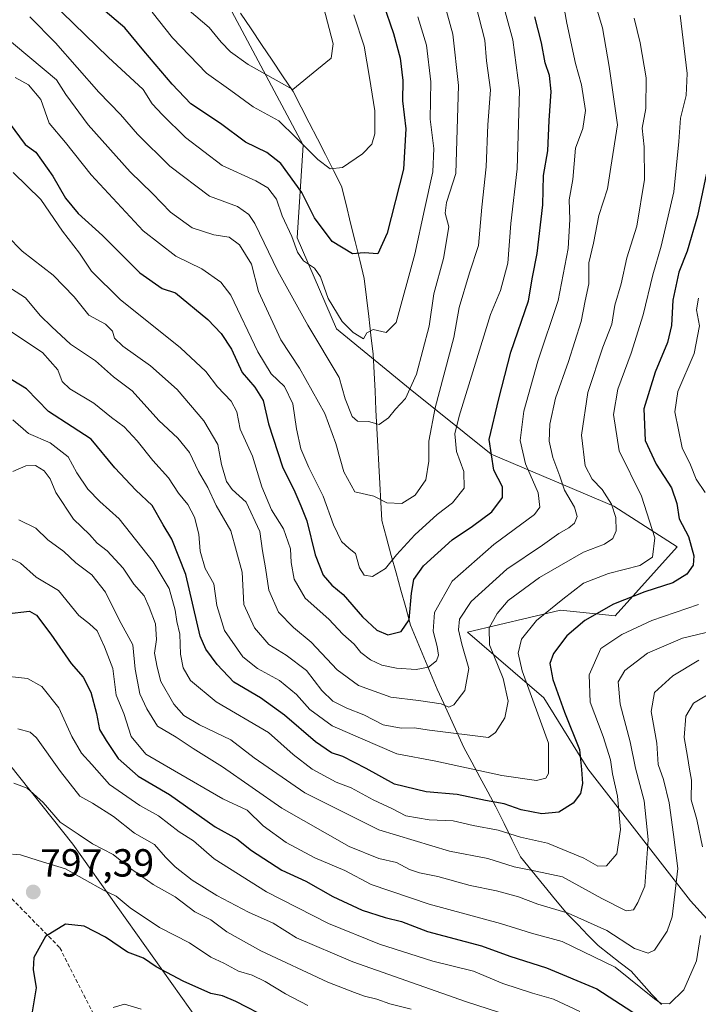
# Model space of a CAD drawing. Units: metres. Extents: x 665430 to 668865, y 4730413 to 4732809.
# Drawn here: x 665651 to 665825, y 4732090 to 4732342 of the extents above; entities that cross this region are included whole.
import ezdxf
from ezdxf.enums import TextEntityAlignment as Align

# ---------------------------------------------------------------- set-up
doc = ezdxf.new("R2010")
doc.units = ezdxf.units.M
doc.header["$MEASUREMENT"] = 0
doc.linetypes.add('TRAZOSX2', pattern=[1.5, 1, -0.5])
for name, color, linetype, lineweight in [('Arbolado forestal CxS', 92, 'Continuous', 0), ('Carátula', 7, 'Continuous', 5), ('Corriente natural lineal', 142, 'Continuous', 13), ('Curva de nivel maestra', 36, 'Continuous', 30), ('Curva de nivel normal', 36, 'Continuous', 0), ('Punto de cota en terreno', 7, 'Continuous', 0), ('Rótulo de punto de cota en terreno', 19, 'Continuous', 0), ('Senda', 19, 'TRAZOSX2', 0)]:
    doc.layers.add(name, color=color, linetype=linetype, lineweight=lineweight)
doc.styles.add('Arial', font='txt', dxfattribs={"height": 0.2})

# ---------------------------------------------------------------- blocks, each defined once
blk = doc.blocks.new('*U156')
at = {"layer": 'Curva de nivel normal', "color": 36, "linetype": 'Continuous', "lineweight": 0}
blk.add_polyline3d([(665649.5, 4732303.02, 730), (665656.57, 4732296.12, 730), (665662.08, 4732288.07, 730), (665666.44, 4732282.44, 730), (665669.54, 4732277.85, 730), (665676.8, 4732270.59, 730), (665692.24, 4732258.25, 730), (665698.79, 4732252.17, 730), (665701.76, 4732248.25, 730), (665705.24, 4732244.6, 730), (665706.72, 4732241.83, 730), (665707.5, 4732237.46, 730), (665710.66, 4732230.48, 730), (665713.07, 4732222.7, 730), (665715.58, 4732216.8, 730), (665718.63, 4732211.9, 730), (665720.4, 4732206.82, 730), (665720.55, 4732203.3, 730), (665721.3, 4732199.08, 730), (665724.18, 4732194.22, 730), (665730.25, 4732188.82, 730), (665733.78, 4732185.03, 730), (665736.67, 4732182.44, 730), (665738.41, 4732180.3, 730), (665740.86, 4732178.4, 730), (665743.79, 4732177.06, 730), (665747.5, 4732176.31, 730), (665752.52, 4732175.94, 730), (665755.74, 4732176.54, 730), (665757.78, 4732178.16, 730), (665758.23, 4732179.61, 730), (665757.95, 4732181.85, 730), (665756.89, 4732185.78, 730), (665757.21, 4732190.54, 730), (665761.78, 4732198.54, 730), (665772.42, 4732207.96, 730), (665782.82, 4732215.62, 730), (665784.16, 4732217.46, 730), (665783.77, 4732221.1, 730), (665780.47, 4732228.52, 730), (665779.15, 4732234.52, 730), (665780.08, 4732241.99, 730), (665783.66, 4732254.78, 730), (665788.82, 4732270.36, 730), (665791.41, 4732283.64, 730), (665791.82, 4732291.01, 730), (665791.67, 4732296.1, 730), (665792.58, 4732301.28, 730), (665793.27, 4732309.28, 730), (665795.15, 4732314.28, 730), (665795.89, 4732318.92, 730), (665794.85, 4732325.5, 730), (665793.3, 4732330.92, 730), (665791.07, 4732341.22, 730), (665787.71, 4732360.36, 730)], dxfattribs=at)
blk = doc.blocks.new('*U158')
at = {"layer": 'Curva de nivel normal', "color": 36, "linetype": 'Continuous', "lineweight": 0}
blk.add_polyline3d([(665647.62, 4732263.24, 745), (665657, 4732257.05, 745), (665660.89, 4732252.55, 745), (665662.01, 4732249.6, 745), (665664, 4732247.72, 745), (665670.09, 4732244.03, 745), (665674.6, 4732240.36, 745), (665677.86, 4732238, 745), (665681.19, 4732234.47, 745), (665685.17, 4732229.37, 745), (665689.24, 4732224.94, 745), (665691.72, 4732221.06, 745), (665694.17, 4732218.18, 745), (665695.87, 4732214.88, 745), (665696.98, 4732210.56, 745), (665697.27, 4732206.2, 745), (665698.58, 4732201.78, 745), (665700.79, 4732197.83, 745), (665701.55, 4732192.29, 745), (665703.51, 4732185.92, 745), (665708.22, 4732179.18, 745), (665711.94, 4732176.17, 745), (665717.6, 4732173.16, 745), (665721.96, 4732169.52, 745), (665725.35, 4732165.72, 745), (665731.1, 4732161.59, 745), (665738.32, 4732158.37, 745), (665747.64, 4732154.38, 745), (665757.56, 4732152.5, 745), (665774.42, 4732148.83, 745), (665783.34, 4732147.58, 745), (665785.75, 4732148.19, 745), (665786.43, 4732149.34, 745), (665786.4, 4732157.13, 745), (665779.62, 4732175.62, 745), (665778.64, 4732180.14, 745), (665779.52, 4732183.7, 745), (665783.32, 4732188.48, 745), (665790.08, 4732193.97, 745), (665795.33, 4732198.04, 745), (665801.72, 4732200.52, 745), (665809.74, 4732202.53, 745), (665813.01, 4732204.67, 745), (665813.57, 4732209.62, 745), (665810.18, 4732220.29, 745), (665804.49, 4732231.91, 745), (665802.98, 4732241.18, 745), (665804.11, 4732247.68, 745), (665807.56, 4732256.85, 745), (665810.6, 4732266.64, 745), (665813.05, 4732276.88, 745), (665815.18, 4732284.18, 745), (665818.41, 4732298.12, 745), (665819.75, 4732310.96, 745), (665820.15, 4732316.93, 745), (665821.61, 4732322.73, 745), (665821.83, 4732328.4, 745), (665820.09, 4732343.32, 745)], dxfattribs=at)
blk = doc.blocks.new('*U159')
at = {"layer": 'Curva de nivel normal', "color": 36, "linetype": 'Continuous', "lineweight": 0}
blk.add_polyline3d([(665644.02, 4732290.81, 735), (665651.76, 4732282.92, 735), (665659.67, 4732276.8, 735), (665665.04, 4732271.26, 735), (665668.81, 4732266.59, 735), (665673.07, 4732264.24, 735), (665674.87, 4732262.48, 735), (665675.41, 4732260.67, 735), (665677.54, 4732258.62, 735), (665684.59, 4732253.58, 735), (665691.39, 4732247.57, 735), (665698.26, 4732239.54, 735), (665701.78, 4732233.53, 735), (665702.73, 4732228.35, 735), (665704.05, 4732224.04, 735), (665705.51, 4732222.02, 735), (665709.08, 4732218.71, 735), (665712.53, 4732211.23, 735), (665713.21, 4732206.29, 735), (665714.05, 4732201.96, 735), (665714.87, 4732196.28, 735), (665717.33, 4732190.62, 735), (665721.17, 4732186.72, 735), (665725.68, 4732182.98, 735), (665732.32, 4732175.85, 735), (665737.79, 4732171.83, 735), (665746.06, 4732168.9, 735), (665753.13, 4732168.05, 735), (665758.92, 4732167.14, 735), (665760.86, 4732166.32, 735), (665762.16, 4732166.93, 735), (665765.02, 4732170.57, 735), (665766.04, 4732176.21, 735), (665764.19, 4732182.4, 735), (665763.33, 4732186.14, 735), (665763.66, 4732188.86, 735), (665766.58, 4732193.31, 735), (665775.72, 4732201.61, 735), (665784.89, 4732207.74, 735), (665789.04, 4732210.77, 735), (665791.61, 4732212.22, 735), (665793, 4732213.36, 735), (665793.72, 4732215.11, 735), (665793.01, 4732217.44, 735), (665790.48, 4732221.81, 735), (665789.28, 4732225.38, 735), (665787.46, 4732230.14, 735), (665786.55, 4732234.31, 735), (665786.73, 4732238.73, 735), (665788.15, 4732245.38, 735), (665791.54, 4732254.72, 735), (665794.74, 4732264.95, 735), (665795.73, 4732270.28, 735), (665796.72, 4732274.61, 735), (665796.74, 4732279.95, 735), (665797.94, 4732284.95, 735), (665799.24, 4732292.1, 735), (665801.44, 4732298.89, 735), (665802.37, 4732304.43, 735), (665804.02, 4732315.25, 735), (665801.91, 4732330.14, 735), (665800.21, 4732340.06, 735), (665798.83, 4732344.57, 735)], dxfattribs=at)
blk = doc.blocks.new('*U162')
at = {"layer": 'Curva de nivel normal', "color": 36, "linetype": 'Continuous', "lineweight": 0}
blk.add_polyline3d([(665646.41, 4732338.63, 715), (665660.54, 4732326.76, 715), (665662.98, 4732323.02, 715), (665668.62, 4732315.26, 715), (665679.39, 4732303.2, 715), (665685.14, 4732297.67, 715), (665689.74, 4732292.92, 715), (665695.26, 4732288.92, 715), (665700.76, 4732287.14, 715), (665704.73, 4732286.51, 715), (665707.36, 4732284.58, 715), (665710.4, 4732279.64, 715), (665712.23, 4732272.62, 715), (665717.95, 4732260.29, 715), (665722.7, 4732253.04, 715), (665729.2, 4732241.43, 715), (665732, 4732233.78, 715), (665734.04, 4732226.5, 715), (665736.85, 4732221.42, 715), (665741.75, 4732220.31, 715), (665745.06, 4732218.57, 715), (665748.92, 4732218.4, 715), (665752.29, 4732220.57, 715), (665754.98, 4732224.44, 715), (665755.82, 4732229.24, 715), (665755.77, 4732234.34, 715), (665757.44, 4732242.86, 715), (665762.22, 4732260.86, 715), (665763.55, 4732268.5, 715), (665766.16, 4732277.44, 715), (665768.49, 4732284.4, 715), (665769.32, 4732294.18, 715), (665770.46, 4732304.53, 715), (665770.88, 4732315.29, 715), (665771.57, 4732324.2, 715), (665770.5, 4732331.61, 715), (665770.12, 4732336.94, 715), (665767.08, 4732348.92, 715)], dxfattribs=at)
blk = doc.blocks.new('*U165')
at = {"layer": 'Curva de nivel normal', "color": 36, "linetype": 'Continuous', "lineweight": 0}
blk.add_polyline3d([(665776.74, 4732087.28, 785), (665765.12, 4732091.06, 785), (665736.35, 4732101.22, 785), (665721.98, 4732107.35, 785), (665715.98, 4732111.07, 785), (665709.63, 4732113.86, 785), (665701.6, 4732118.17, 785), (665695.22, 4732122.12, 785), (665690.91, 4732125.48, 785), (665688.43, 4732127.99, 785), (665685.66, 4732131.22, 785), (665680.52, 4732134.09, 785), (665675.1, 4732138.33, 785), (665669.8, 4732141.73, 785), (665666.54, 4732143.6, 785), (665661.6, 4732149.87, 785), (665655.45, 4732158.45, 785), (665653.79, 4732159.9, 785), (665650.71, 4732160.75, 785)], dxfattribs=at)
blk = doc.blocks.new('*U169')
at = {"layer": 'Curva de nivel normal', "color": 36, "linetype": 'Continuous', "lineweight": 0}
blk.add_polyline3d([(665728.83, 4732345.41, 690), (665731.29, 4732335.95, 690), (665730.84, 4732332.28, 690), (665727.1, 4732329.32, 690), (665721.04, 4732324.26, 690), (665709.55, 4732330.69, 690), (665705.08, 4732333.96, 690), (665702.63, 4732336.42, 690), (665699.64, 4732340.15, 690), (665694.48, 4732344.52, 690)], dxfattribs=at)
blk = doc.blocks.new('*U170')
at = {"layer": 'Curva de nivel normal', "color": 36, "linetype": 'Continuous', "lineweight": 0}
blk.add_polyline3d([(665794.38, 4732088.48, 780), (665787.7, 4732091.63, 780), (665782.26, 4732093.17, 780), (665774.68, 4732095.67, 780), (665767.22, 4732098.78, 780), (665756.84, 4732101.4, 780), (665743.16, 4732105.73, 780), (665730.1, 4732111.01, 780), (665714.23, 4732119.13, 780), (665700.92, 4732127.51, 780), (665695.58, 4732132.15, 780), (665691.89, 4732134.46, 780), (665686.61, 4732138.51, 780), (665681.85, 4732141.15, 780), (665674.11, 4732146.56, 780), (665669.6, 4732151.7, 780), (665666.94, 4732154.56, 780), (665664.52, 4732158.78, 780), (665661.14, 4732166.18, 780), (665656.81, 4732171.57, 780), (665653.11, 4732173.64, 780), (665645.32, 4732174.54, 780)], dxfattribs=at)
blk = doc.blocks.new('*U171')
at = {"layer": 'Curva de nivel normal', "color": 36, "linetype": 'Continuous', "lineweight": 0}
for points in [[(665648.06, 4732204.74, 770), (665651.39, 4732203.17, 770), (665655.39, 4732199.61, 770), (665661.03, 4732196.2, 770), (665666.27, 4732189.73, 770), (665669.03, 4732187.63, 770), (665670.99, 4732185.83, 770), (665672.83, 4732181.74, 770), (665674.97, 4732176.2, 770), (665675.84, 4732169.4, 770), (665677.82, 4732164.72, 770), (665679.64, 4732158.82, 770), (665683.41, 4732154.27, 770), (665690.73, 4732150.06, 770), (665703.12, 4732142.85, 770), (665709.28, 4732139.94, 770), (665713.45, 4732135.95, 770), (665719.28, 4732131.71, 770), (665726.61, 4732127.79, 770), (665734.28, 4732124.54, 770), (665741.02, 4732121, 770), (665755.88, 4732115.98, 770), (665774.13, 4732111, 770), (665782.08, 4732108.51, 770), (665789.85, 4732106.41, 770), (665803.45, 4732099.79, 770), (665813.48, 4732091.77, 770), (665815.19, 4732090.56, 770), (665817.35, 4732090.48, 770), (665821.01, 4732094.03, 770), (665824.28, 4732101.46, 770), (665825.3, 4732107.92, 770)], [(665825.77, 4732130.62, 770), (665824.32, 4732137.62, 770), (665822.92, 4732142.62, 770), (665822.96, 4732147.62, 770), (665822.43, 4732150.48, 770), (665821.98, 4732153.73, 770), (665821.08, 4732158.54, 770), (665821.54, 4732164, 770), (665823.44, 4732167.38, 770), (665828.72, 4732170.5, 770)]]:
    blk.add_polyline3d(points, dxfattribs=at)
blk = doc.blocks.new('*U172')
at = {"layer": 'Curva de nivel normal', "color": 36, "linetype": 'Continuous', "lineweight": 0}
blk.add_polyline3d([(665774.15, 4732348.62, 720), (665777.23, 4732336.99, 720), (665778.94, 4732324.07, 720), (665778.41, 4732303.98, 720), (665776.76, 4732290, 720), (665775.95, 4732279.86, 720), (665774.15, 4732272.84, 720), (665771.54, 4732266.77, 720), (665763.54, 4732240.72, 720), (665762.44, 4732236.23, 720), (665762.83, 4732231.72, 720), (665764.77, 4732226.55, 720), (665764.85, 4732222.29, 720), (665761.8, 4732218.62, 720), (665757.92, 4732215.62, 720), (665752.18, 4732210.39, 720), (665747.53, 4732205.26, 720), (665744.73, 4732201.8, 720), (665741.39, 4732199.72, 720), (665739.23, 4732200.1, 720), (665738.08, 4732201.94, 720), (665737.04, 4732205.6, 720), (665735.42, 4732206.92, 720), (665733.45, 4732208.69, 720), (665731.37, 4732212.96, 720), (665728.76, 4732220.29, 720), (665725.07, 4732227.62, 720), (665723.07, 4732232.41, 720), (665721.9, 4732237.47, 720), (665720.98, 4732243.88, 720), (665718.9, 4732248.34, 720), (665715.43, 4732251.54, 720), (665712.06, 4732257.17, 720), (665705.13, 4732271.69, 720), (665702.57, 4732274.98, 720), (665697.69, 4732278.42, 720), (665691.05, 4732281.64, 720), (665682.76, 4732288.15, 720), (665669.41, 4732302.45, 720), (665662.9, 4732310.72, 720), (665658.64, 4732315.68, 720), (665656.56, 4732321.7, 720), (665653.4, 4732325.52, 720), (665649.99, 4732327.39, 720)], dxfattribs=at)
blk = doc.blocks.new('*U175')
at = {"layer": 'Curva de nivel normal', "color": 36, "linetype": 'Continuous', "lineweight": 0}
blk.add_polyline3d([(665808.27, 4732342.5, 740), (665809.84, 4732336.24, 740), (665811.34, 4732327.24, 740), (665811.3, 4732319.4, 740), (665810.33, 4732314.37, 740), (665810.9, 4732309.61, 740), (665810.95, 4732301.24, 740), (665808.94, 4732289.3, 740), (665806.43, 4732281.26, 740), (665805.01, 4732274.58, 740), (665803.39, 4732269.09, 740), (665802.56, 4732264.25, 740), (665800.32, 4732258.4, 740), (665796.44, 4732246.78, 740), (665794.82, 4732235.92, 740), (665795.8, 4732228.04, 740), (665797.54, 4732224.6, 740), (665800.12, 4732221.96, 740), (665802.54, 4732218.26, 740), (665803.62, 4732214.86, 740), (665803.66, 4732211.43, 740), (665802.84, 4732209.44, 740), (665800.72, 4732207.98, 740), (665795.38, 4732205.96, 740), (665784.05, 4732199.51, 740), (665776.1, 4732193.61, 740), (665773.24, 4732190.29, 740), (665771.22, 4732186.57, 740), (665771.33, 4732182.27, 740), (665774.77, 4732173.68, 740), (665776.1, 4732167.88, 740), (665775.22, 4732163.61, 740), (665772.85, 4732159.85, 740), (665771.05, 4732158.57, 740), (665755.93, 4732160.4, 740), (665752.02, 4732161, 740), (665748.73, 4732160.94, 740), (665744.13, 4732161.84, 740), (665739.18, 4732164.36, 740), (665734.82, 4732166.05, 740), (665731.26, 4732167.88, 740), (665728.39, 4732170.55, 740), (665724.5, 4732175.67, 740), (665719.3, 4732179.64, 740), (665714.88, 4732182.38, 740), (665711.2, 4732186.65, 740), (665708.49, 4732192.61, 740), (665708.08, 4732200.86, 740), (665705.17, 4732211.4, 740), (665701.37, 4732217.93, 740), (665699.22, 4732222.48, 740), (665696.91, 4732226.61, 740), (665694.54, 4732231.47, 740), (665691.55, 4732235.11, 740), (665686.72, 4732239.61, 740), (665679.95, 4732247.18, 740), (665675.11, 4732250.81, 740), (665670.5, 4732254.93, 740), (665664.16, 4732259.18, 740), (665659.36, 4732263.58, 740), (665656.42, 4732266.51, 740), (665652.64, 4732271.01, 740), (665646.94, 4732274.7, 740)], dxfattribs=at)
blk = doc.blocks.new('*U177')
at = {"layer": 'Curva de nivel normal', "color": 36, "linetype": 'Continuous', "lineweight": 0}
blk.add_polyline3d([(665758.54, 4732350.9, 710), (665761.91, 4732338.42, 710), (665763.4, 4732325.34, 710), (665762.66, 4732302.84, 710), (665760.3, 4732295.42, 710), (665759.92, 4732292.63, 710), (665760.88, 4732289.16, 710), (665759.55, 4732281.04, 710), (665757.1, 4732271.99, 710), (665755.87, 4732263.76, 710), (665752.66, 4732251.46, 710), (665749.82, 4732245.28, 710), (665747.26, 4732242.54, 710), (665745.43, 4732240.3, 710), (665743.05, 4732238.64, 710), (665740.33, 4732239.34, 710), (665737.54, 4732239.48, 710), (665736.21, 4732240.62, 710), (665734.4, 4732245.18, 710), (665732.85, 4732250.64, 710), (665724.8, 4732264.02, 710), (665717.16, 4732277.79, 710), (665711.28, 4732290.04, 710), (665709.79, 4732292.29, 710), (665706.81, 4732294.36, 710), (665699.72, 4732297.01, 710), (665689.52, 4732304.67, 710), (665681.29, 4732312.88, 710), (665676.95, 4732317.9, 710), (665671.36, 4732323.61, 710), (665660.34, 4732336.18, 710), (665653.73, 4732342.87, 710)], dxfattribs=at)
blk = doc.blocks.new('*U178')
at = {"layer": 'Curva de nivel normal', "color": 36, "linetype": 'Continuous', "lineweight": 0}
blk.add_polyline3d([(665751.3, 4732089.09, 790), (665745.82, 4732090.45, 790), (665742.48, 4732091.66, 790), (665739.32, 4732092.38, 790), (665736.74, 4732093.37, 790), (665729.94, 4732096.02, 790), (665712.79, 4732104.02, 790), (665704.11, 4732108.84, 790), (665700, 4732111.9, 790), (665695.95, 4732114, 790), (665690.95, 4732117.8, 790), (665685.25, 4732120.97, 790), (665679.52, 4732125.1, 790), (665675.06, 4732128.64, 790), (665669.74, 4732131.36, 790), (665666.14, 4732133.86, 790), (665661.47, 4732136.89, 790), (665657.13, 4732141.92, 790), (665653.06, 4732145.6, 790), (665649.68, 4732146.91, 790)], dxfattribs=at)
blk = doc.blocks.new('*U179')
at = {"layer": 'Curva de nivel normal', "color": 36, "linetype": 'Continuous', "lineweight": 0}
blk.add_polyline3d([(665649.39, 4732226.56, 760), (665652.74, 4732228, 760), (665655.18, 4732228.09, 760), (665657.42, 4732226.74, 760), (665658.9, 4732224.75, 760), (665660.41, 4732221.25, 760), (665664.9, 4732214.41, 760), (665668.97, 4732210.49, 760), (665670.97, 4732208.29, 760), (665673.5, 4732206.3, 760), (665677.64, 4732201.83, 760), (665680.35, 4732197.82, 760), (665683.02, 4732194.78, 760), (665684.26, 4732191.91, 760), (665685.92, 4732187.67, 760), (665686.1, 4732183.63, 760), (665685.63, 4732180.16, 760), (665686.31, 4732176.54, 760), (665687.27, 4732172.92, 760), (665690.55, 4732167.11, 760), (665693.1, 4732164.2, 760), (665697.1, 4732161.84, 760), (665705.17, 4732157.95, 760), (665711.11, 4732153.36, 760), (665724.09, 4732144.38, 760), (665743.02, 4732134.99, 760), (665761.05, 4732129.46, 760), (665770.86, 4732127.59, 760), (665777.63, 4732125.48, 760), (665783.15, 4732124.39, 760), (665789.95, 4732122.92, 760), (665800.03, 4732117.39, 760), (665806.24, 4732114.25, 760), (665808.12, 4732114.52, 760), (665809.25, 4732116.34, 760), (665810.99, 4732120.57, 760), (665811.91, 4732132.49, 760), (665810.82, 4732142.39, 760), (665808.61, 4732150.72, 760), (665807.26, 4732157.48, 760), (665804.72, 4732167.12, 760), (665804.22, 4732172.76, 760), (665805.88, 4732175.7, 760), (665811.72, 4732180.12, 760), (665820.66, 4732183.99, 760), (665828.17, 4732185.74, 760)], dxfattribs=at)
blk = doc.blocks.new('*U181')
at = {"layer": 'Curva de nivel normal', "color": 36, "linetype": 'Continuous', "lineweight": 0}
blk.add_polyline3d([(665752.96, 4732342.86, 705), (665755.15, 4732335.59, 705), (665756.28, 4732326.28, 705), (665756.1, 4732316.67, 705), (665757.09, 4732309.18, 705), (665756.84, 4732303.25, 705), (665754.64, 4732293.59, 705), (665752.22, 4732282.15, 705), (665747.47, 4732264.73, 705), (665744.84, 4732262.12, 705), (665741.53, 4732262.88, 705), (665739.94, 4732262.07, 705), (665739.05, 4732260.52, 705), (665736.4, 4732262.16, 705), (665733.58, 4732264.96, 705), (665730.04, 4732270.8, 705), (665728.1, 4732276.35, 705), (665726.58, 4732278.58, 705), (665723.72, 4732280.44, 705), (665722.2, 4732282.66, 705), (665720.77, 4732286.67, 705), (665718.29, 4732291.97, 705), (665716.79, 4732296.21, 705), (665714.58, 4732299.17, 705), (665711.57, 4732300.94, 705), (665702.89, 4732304.86, 705), (665693.53, 4732311.97, 705), (665687.67, 4732317.83, 705), (665685.06, 4732320.6, 705), (665682.69, 4732324.31, 705), (665673.73, 4732332.54, 705), (665653.1, 4732352.66, 705)], dxfattribs=at)
blk = doc.blocks.new('*U184')
at = {"layer": 'Curva de nivel normal', "color": 36, "linetype": 'Continuous', "lineweight": 0}
blk.add_polyline3d([(665736.58, 4732343.41, 695), (665739.26, 4732335.36, 695), (665740.65, 4732327.34, 695), (665741.94, 4732318.84, 695), (665741.96, 4732312.95, 695), (665741.22, 4732310.28, 695), (665738.84, 4732307.81, 695), (665733.74, 4732304.32, 695), (665730.59, 4732304.01, 695), (665727.42, 4732306.36, 695), (665721.78, 4732312.03, 695), (665717.41, 4732316.23, 695), (665710.84, 4732319.87, 695), (665705.12, 4732324.01, 695), (665698.94, 4732328.5, 695), (665690.19, 4732337.54, 695), (665685.06, 4732344.09, 695)], dxfattribs=at)
blk = doc.blocks.new('*U186')
at = {"layer": 'Curva de nivel normal', "color": 36, "linetype": 'Continuous', "lineweight": 0}
blk.add_polyline3d([(665682.23, 4732089.12, 805), (665677.96, 4732090.36, 805), (665675.08, 4732089.55, 805)], dxfattribs=at)
blk = doc.blocks.new('*U187')
at = {"layer": 'Curva de nivel normal', "color": 36, "linetype": 'Continuous', "lineweight": 0}
blk.add_polyline3d([(665650.94, 4732214.21, 765), (665655.27, 4732212.12, 765), (665658.31, 4732209.1, 765), (665662.42, 4732206.14, 765), (665665.49, 4732203.24, 765), (665669.56, 4732200.13, 765), (665673.12, 4732195.69, 765), (665676.56, 4732188.64, 765), (665680.04, 4732182.29, 765), (665680.68, 4732176.07, 765), (665681.84, 4732169.76, 765), (665683.69, 4732165.86, 765), (665686.37, 4732161.5, 765), (665691.14, 4732158.62, 765), (665695.52, 4732155.75, 765), (665703, 4732151.07, 765), (665718.23, 4732140.48, 765), (665735.37, 4732130.7, 765), (665742.98, 4732127.59, 765), (665747.49, 4732126.61, 765), (665750.84, 4732124.84, 765), (665753.39, 4732123.93, 765), (665758.06, 4732123.03, 765), (665766.39, 4732120.69, 765), (665773.05, 4732119.32, 765), (665778.72, 4732117.78, 765), (665783.68, 4732115.96, 765), (665791.42, 4732113.6, 765), (665801.29, 4732109.2, 765), (665808.38, 4732104.57, 765), (665811.85, 4732103.43, 765), (665813.49, 4732104.17, 765), (665816.72, 4732109.01, 765), (665818, 4732112.7, 765), (665819.46, 4732125.1, 765), (665818.39, 4732133.77, 765), (665817.21, 4732141.83, 765), (665815.76, 4732147.8, 765), (665814.46, 4732151.64, 765), (665814.12, 4732157.13, 765), (665812.63, 4732165.24, 765), (665813.47, 4732170.1, 765), (665818.19, 4732174.35, 765), (665824.83, 4732178.3, 765)], dxfattribs=at)
blk = doc.blocks.new('*U188')
at = {"layer": 'Curva de nivel normal', "color": 36, "linetype": 'Continuous', "lineweight": 0}
for points in [[(665649.37, 4732239.84, 755), (665653.4, 4732236.28, 755), (665658.91, 4732233.96, 755), (665663.51, 4732230.32, 755), (665665.73, 4732226.22, 755), (665668.56, 4732222.07, 755), (665671.67, 4732218.9, 755), (665676.59, 4732214.49, 755), (665685.24, 4732203.48, 755), (665689.4, 4732196.63, 755), (665690.94, 4732191.15, 755), (665691.36, 4732188.2, 755), (665692.12, 4732185, 755), (665692.27, 4732179.88, 755), (665692.92, 4732176.34, 755), (665694.87, 4732173.11, 755), (665701.43, 4732167.65, 755), (665714.77, 4732159.85, 755), (665721.11, 4732154.22, 755), (665725.92, 4732150.44, 755), (665732.12, 4732147.14, 755), (665735.9, 4732145.71, 755), (665741.52, 4732142.64, 755), (665746.5, 4732140.31, 755), (665749.88, 4732138.52, 755), (665755.9, 4732137.49, 755), (665762, 4732137.23, 755), (665767.14, 4732136.04, 755), (665773.54, 4732134.86, 755), (665779.21, 4732133.1, 755), (665786.14, 4732131.58, 755), (665795.4, 4732127.67, 755), (665799.05, 4732125.7, 755), (665801.26, 4732125.75, 755), (665803.9, 4732128.79, 755), (665804.84, 4732135.02, 755), (665804.02, 4732143.54, 755), (665802.76, 4732149.24, 755), (665802.24, 4732152.82, 755), (665800.33, 4732158.79, 755), (665797.02, 4732167.58, 755), (665796.79, 4732174.62, 755), (665799.78, 4732181.35, 755), (665805.12, 4732184.88, 755), (665812.81, 4732188.49, 755), (665824.74, 4732192.55, 755)], [(665826.45, 4732221.22, 755), (665824.13, 4732224.63, 755), (665822.74, 4732228.31, 755), (665820.57, 4732232.63, 755), (665818.66, 4732241.81, 755), (665819.49, 4732247.06, 755), (665823.64, 4732256.81, 755), (665825.01, 4732263.85, 755), (665824.28, 4732267.95, 755), (665824.73, 4732270.95, 755)]]:
    blk.add_polyline3d(points, dxfattribs=at)
blk = doc.blocks.new('*U198')
at = {"layer": 'Curva de nivel normal', "color": 36, "linetype": 'Continuous', "lineweight": 0}
blk.add_polyline3d([(665649.27, 4732128.76, 795), (665651.39, 4732128.55, 795), (665655.84, 4732127.09, 795), (665662.87, 4732124.94, 795), (665672.54, 4732119.56, 795), (665675.84, 4732117.98, 795), (665679.38, 4732115, 795), (665686.93, 4732109.97, 795), (665694.6, 4732106.04, 795), (665700.01, 4732102.39, 795), (665703.32, 4732100.83, 795), (665707.08, 4732098.8, 795), (665710.56, 4732097.79, 795), (665713.93, 4732096.2, 795), (665719.13, 4732093.02, 795), (665724.82, 4732090.05, 795)], dxfattribs=at)
blk = doc.blocks.new('*U199')
at = {"layer": 'Curva de nivel maestra', "color": 36, "linetype": 'Continuous', "lineweight": 30}
blk.add_polyline3d([(665648.48, 4732315.8, 725), (665652.58, 4732310.19, 725), (665655.24, 4732308.23, 725), (665659.65, 4732302.12, 725), (665662.9, 4732296.46, 725), (665666.12, 4732292.56, 725), (665672.3, 4732286.96, 725), (665681.89, 4732277.42, 725), (665687.62, 4732273.42, 725), (665691.03, 4732272.25, 725), (665699.27, 4732265.49, 725), (665702.7, 4732261.92, 725), (665705.35, 4732257.9, 725), (665708.08, 4732251.89, 725), (665711.29, 4732248.2, 725), (665713.45, 4732244.76, 725), (665714.82, 4732238.74, 725), (665718.36, 4732227.76, 725), (665721.5, 4732221.35, 725), (665723.08, 4732217.78, 725), (665724.58, 4732214.01, 725), (665726.75, 4732205.32, 725), (665728.73, 4732200.12, 725), (665731, 4732197.51, 725), (665733.84, 4732195.16, 725), (665738.86, 4732189.41, 725), (665742.47, 4732186.03, 725), (665745.34, 4732184.78, 725), (665748.73, 4732185.65, 725), (665750.77, 4732188.66, 725), (665751.35, 4732195.45, 725), (665751.92, 4732198.99, 725), (665754.46, 4732202.44, 725), (665761.79, 4732209.13, 725), (665766.98, 4732212.62, 725), (665771.86, 4732216.29, 725), (665774.65, 4732219.97, 725), (665774.64, 4732222.66, 725), (665772.41, 4732226.97, 725), (665771.23, 4732234.76, 725), (665773.65, 4732245.16, 725), (665776.77, 4732257.08, 725), (665781.24, 4732270.28, 725), (665782.27, 4732276.28, 725), (665783.47, 4732282.33, 725), (665784.93, 4732294.83, 725), (665785.12, 4732302.33, 725), (665786.19, 4732308.61, 725), (665786.55, 4732316.32, 725), (665787.06, 4732323.74, 725), (665786.66, 4732327.89, 725), (665785.54, 4732331.1, 725), (665784.64, 4732336.2, 725), (665782.88, 4732342.91, 725)], dxfattribs=at)
blk = doc.blocks.new('*U201')
at = {"layer": 'Curva de nivel maestra', "color": 36, "linetype": 'Continuous', "lineweight": 30}
blk.add_polyline3d([(665715.06, 4732086.63, 800), (665706.41, 4732091.03, 800), (665703.01, 4732092.5, 800), (665700.04, 4732093.12, 800), (665692.97, 4732096.22, 800), (665686.06, 4732099.92, 800), (665682.81, 4732102.14, 800), (665678.75, 4732103.66, 800), (665673.12, 4732107.46, 800), (665667.63, 4732110.32, 800), (665662.82, 4732110.84, 800), (665657.73, 4732107.7, 800), (665654.79, 4732102.32, 800), (665654.62, 4732099.19, 800), (665655.37, 4732094.55, 800), (665653.99, 4732086.35, 800)], dxfattribs=at)
blk = doc.blocks.new('*U203')
at = {"layer": 'Curva de nivel maestra', "color": 36, "linetype": 'Continuous', "lineweight": 30}
blk.add_polyline3d([(665744.09, 4732346.28, 700), (665746.76, 4732338.61, 700), (665748.42, 4732332.28, 700), (665749.15, 4732326.56, 700), (665749.06, 4732321.38, 700), (665749.92, 4732314.22, 700), (665749.3, 4732303.95, 700), (665745.14, 4732287.51, 700), (665742.78, 4732282.3, 700), (665739.26, 4732282.48, 700), (665736.22, 4732282.3, 700), (665731.03, 4732285.42, 700), (665726.55, 4732291.44, 700), (665723.28, 4732297.91, 700), (665717.9, 4732305.4, 700), (665714.36, 4732308.21, 700), (665708.93, 4732310.78, 700), (665702.47, 4732315.55, 700), (665694.88, 4732320.64, 700), (665690.12, 4732325.68, 700), (665682.86, 4732334.18, 700), (665678.03, 4732340.08, 700), (665671.86, 4732345.28, 700)], dxfattribs=at)
blk = doc.blocks.new('*U204')
at = {"layer": 'Curva de nivel maestra', "color": 36, "linetype": 'Continuous', "lineweight": 30}
blk.add_polyline3d([(665647.75, 4732190.17, 775), (665653.62, 4732190.88, 775), (665655.45, 4732189.83, 775), (665659.08, 4732185.02, 775), (665664.33, 4732177.48, 775), (665667.42, 4732173.99, 775), (665669.34, 4732170.15, 775), (665670.82, 4732164.67, 775), (665671.59, 4732160.64, 775), (665673.3, 4732157.81, 775), (665676.3, 4732153.2, 775), (665681.45, 4732148.68, 775), (665689.45, 4732144.01, 775), (665701.1, 4732135.76, 775), (665706.69, 4732132.65, 775), (665710.4, 4732129.65, 775), (665718.21, 4732124.63, 775), (665724.33, 4732121.78, 775), (665731.21, 4732117.91, 775), (665738.72, 4732114.44, 775), (665744.62, 4732112.5, 775), (665748.77, 4732111.48, 775), (665755.44, 4732108.93, 775), (665769.26, 4732105.31, 775), (665776.47, 4732102.68, 775), (665785.84, 4732099.64, 775), (665798.77, 4732094.31, 775), (665809.45, 4732087.36, 775)], dxfattribs=at)
blk = doc.blocks.new('*U208')
at = {"layer": 'Curva de nivel maestra', "color": 36, "linetype": 'Continuous', "lineweight": 30}
blk.add_polyline3d([(665827.73, 4732307.28, 750), (665824.51, 4732291.95, 750), (665821.87, 4732282.95, 750), (665819.76, 4732277.61, 750), (665818.2, 4732270.42, 750), (665817.82, 4732263.9, 750), (665816.82, 4732259.62, 750), (665813.66, 4732252, 750), (665810.8, 4732242.58, 750), (665811.12, 4732234.52, 750), (665813.9, 4732228.48, 750), (665817.81, 4732222.38, 750), (665819.17, 4732218.41, 750), (665819.81, 4732214.47, 750), (665822.2, 4732209.99, 750), (665823.6, 4732205.05, 750), (665823.4, 4732202.67, 750), (665821.8, 4732200.36, 750), (665818.21, 4732198.16, 750), (665811.05, 4732195.85, 750), (665803.04, 4732192.64, 750), (665795.7, 4732188.49, 750), (665791.04, 4732184.53, 750), (665787.64, 4732180.02, 750), (665786.75, 4732177.5, 750), (665787.51, 4732173.41, 750), (665790.52, 4732165.06, 750), (665794.3, 4732155.48, 750), (665794.82, 4732150.34, 750), (665795.11, 4732146.8, 750), (665794.59, 4732144.24, 750), (665792.67, 4732141.73, 750), (665789.05, 4732139.49, 750), (665784.72, 4732139.02, 750), (665779.38, 4732140.06, 750), (665775.03, 4732141.59, 750), (665770.29, 4732142.46, 750), (665763.05, 4732143.98, 750), (665755.1, 4732144.66, 750), (665747.03, 4732146.59, 750), (665739.78, 4732150.65, 750), (665733.83, 4732153.67, 750), (665730.88, 4732154.66, 750), (665726.83, 4732157.46, 750), (665718.9, 4732164.31, 750), (665712.76, 4732168.7, 750), (665705.94, 4732172.69, 750), (665701.69, 4732177.24, 750), (665698.78, 4732181.12, 750), (665697.34, 4732184.52, 750), (665693.65, 4732200.22, 750), (665690.09, 4732209.29, 750), (665687.81, 4732212.98, 750), (665684.99, 4732217.91, 750), (665680.86, 4732221.8, 750), (665675.47, 4732227.54, 750), (665669.43, 4732234.87, 750), (665664.57, 4732237.99, 750), (665658.51, 4732241.97, 750), (665652.92, 4732247.72, 750), (665647.41, 4732251.02, 750)], dxfattribs=at)
blk = doc.blocks.new('5PATER')
at = {"layer": 'Carátula', "linetype": 'Continuous', "lineweight": 5}
h = blk.add_hatch(color=250, dxfattribs=at)
edge = h.paths.add_edge_path()
edge.add_ellipse((0, 0.01), major_axis=(-1.33, -1.34), ratio=0.999422, start_angle=0, end_angle=360)

msp = doc.modelspace()

# ---------------------------------------------------------------- linework, layer by layer
at = {"layer": 'Arbolado forestal CxS', "color": 92, "linetype": 'Continuous', "lineweight": 0}
for points in [[(665647.62, 4732420.29, 675.73), (665658.15, 4732416.37, 673.11), (665664.8, 4732403.18, 675.73), (665684.48, 4732378.61, 679.58), (665701.27, 4732352.02, 684.92), (665723.66, 4732310.04, 695.38), (665722.14, 4732286.37, 703.58), (665732.21, 4732263.1, 706.53), (665750.99, 4732247.66, 711.82), (665771.7, 4732230.99, 726.09), (665803.14, 4732217.75, 741.11), (665819.26, 4732207.33, 749.69), (665803.42, 4732189.69, 754.59), (665789.43, 4732191.09, 748.83), (665765.64, 4732185.5, 737.68), (665785.23, 4732168.7, 748.02), (665796.43, 4732150.51, 752.65), (665822.73, 4732116.82, 769.7), (665829.33, 4732109.46, 775.25)], [(665647.62, 4732420.29, 675.73), (665658.15, 4732416.37, 673.11), (665664.8, 4732403.18, 675.73), (665684.48, 4732378.61, 679.58), (665701.27, 4732352.02, 684.92), (665723.66, 4732310.04, 695.38), (665722.14, 4732286.37, 703.58), (665732.21, 4732263.1, 706.53), (665750.99, 4732247.66, 711.82), (665771.7, 4732230.99, 726.09), (665803.14, 4732217.75, 741.11), (665819.26, 4732207.33, 749.69), (665803.42, 4732189.69, 754.59), (665789.43, 4732191.09, 748.83), (665765.64, 4732185.5, 737.68), (665785.23, 4732168.7, 748.02), (665796.43, 4732150.51, 752.65), (665822.73, 4732116.82, 769.7), (665829.33, 4732109.46, 775.25)], [(665863.04, 4732071.84, 806.83), (665829.33, 4732109.46, 775.25), (665822.73, 4732116.82, 769.7), (665796.43, 4732150.51, 752.65), (665785.23, 4732168.7, 748.02), (665765.64, 4732185.5, 737.68), (665789.43, 4732191.09, 748.83), (665803.42, 4732189.69, 754.59), (665819.26, 4732207.33, 749.69), (665803.14, 4732217.75, 741.11), (665771.7, 4732230.99, 726.09), (665750.99, 4732247.66, 711.82), (665732.21, 4732263.1, 706.53), (665722.14, 4732286.37, 703.58), (665723.66, 4732310.04, 695.38), (665701.27, 4732352.02, 684.92)], [(665701.27, 4732352.02, 684.92), (665723.66, 4732310.04, 695.38), (665722.14, 4732286.37, 703.58), (665732.21, 4732263.1, 706.53), (665750.99, 4732247.66, 711.82), (665771.7, 4732230.99, 726.09), (665803.14, 4732217.75, 741.11), (665819.26, 4732207.33, 749.69), (665803.42, 4732189.69, 754.59), (665789.43, 4732191.09, 748.83), (665765.64, 4732185.5, 737.68), (665785.23, 4732168.7, 748.02), (665796.43, 4732150.51, 752.65), (665822.73, 4732116.82, 769.7), (665829.33, 4732109.46, 775.25), (665835.61, 4732091.74, 781.96), (665838.41, 4732070.75, 790.45)], [(665630.42, 4732178.92, 778.08), (665645.79, 4732154.99, 788.3), (665664.76, 4732131.29, 792.56), (665701.53, 4732079.43, 808.06), (665749.62, 4732032.91, 825.72), (665785.19, 4732005.79, 825.91), (665796.06, 4731993.46, 831.85)], [(665630.42, 4732178.92, 778.08), (665645.79, 4732154.99, 788.3), (665664.76, 4732131.29, 792.56), (665701.53, 4732079.43, 808.06), (665749.62, 4732032.91, 825.72), (665785.19, 4732005.79, 825.91), (665796.06, 4731993.46, 831.85)], [(665645.79, 4732154.99, 788.3), (665664.76, 4732131.29, 792.56), (665701.53, 4732079.43, 808.06), (665749.62, 4732032.91, 825.72), (665785.19, 4732005.79, 825.91), (665796.06, 4731993.46, 831.85), (665830.2, 4731954.75, 859.07), (665872.41, 4731915.08, 880.15), (665874.23, 4731909.77, 883.71), (665881.27, 4731889.24, 894.11), (665893.56, 4731852.05, 914.98)], [(665701.53, 4732079.43, 808.06), (665664.76, 4732131.29, 792.56), (665645.79, 4732154.99, 788.3)]]:
    msp.add_polyline3d(points, dxfattribs=at)
at = {"layer": 'Corriente natural lineal', "color": 142, "linetype": 'Continuous', "lineweight": 13}
msp.add_polyline3d([(665815.32, 4732090.26, 770.21), (665812.79, 4732092.82, 769.61), (665810.16, 4732095.81, 769.16), (665807.53, 4732098.79, 768.93), (665804.73, 4732100.97, 768.54), (665801.93, 4732103.16, 768.27), (665799.13, 4732105.34, 768.07), (665796.49, 4732108.03, 767.37), (665793.85, 4732110.72, 766.04), (665791.21, 4732113.41, 764.94), (665788.22, 4732117.06, 763.6), (665785.22, 4732120.72, 762.05), (665782.23, 4732124.37, 759.81), (665779.23, 4732128.02, 758.08), (665777.12, 4732132.3, 755.96), (665775.02, 4732136.59, 753.37), (665772.91, 4732140.87, 750.76), (665770.87, 4732144.66, 748.42), (665768.83, 4732148.45, 745.89), (665766.78, 4732152.23, 743.81), (665764.74, 4732156.02, 741.85), (665763.03, 4732159.76, 739.72), (665761.32, 4732163.49, 736.85), (665759.61, 4732167.23, 734.88), (665757.9, 4732170.96, 732.72), (665756.2, 4732175.05, 730.39), (665754.5, 4732179.15, 728.34), (665752.8, 4732183.24, 726.62), (665751.1, 4732187.33, 724.88), (665749.87, 4732191.78, 724.2), (665748.64, 4732196.24, 722.86), (665747.42, 4732200.69, 721.06), (665746.19, 4732205.14, 719.18), (665744.96, 4732209.6, 717.28), (665743.73, 4732214.05, 716.05), (665743.49, 4732218.77, 714.92), (665743.24, 4732223.5, 714.06), (665743, 4732228.22, 712.67), (665742.76, 4732232.95, 711.25), (665742.51, 4732237.67, 710.27), (665742.27, 4732242.4, 709.21), (665742.03, 4732247.12, 708.08), (665741.78, 4732251.85, 706.91), (665741.54, 4732256.57, 705.86), (665740.97, 4732261.42, 705.26), (665740.41, 4732266.27, 704.1), (665739.84, 4732271.11, 702.62), (665739.27, 4732275.96, 701.36), (665738.11, 4732280.68, 700.09), (665736.95, 4732285.4, 698.9), (665735.78, 4732290.13, 697.85), (665734.62, 4732294.85, 697.06), (665733.46, 4732299.57, 696.24), (665731.4, 4732303.61, 694.7), (665729.33, 4732307.64, 694.09), (665727.27, 4732311.68, 692.96), (665725.21, 4732315.72, 692.05), (665723.14, 4732319.75, 691.31), (665721.08, 4732323.79, 690.17), (665718.39, 4732327.8, 689.45), (665715.71, 4732331.81, 688.19), (665713.02, 4732335.82, 687.07), (665710.33, 4732339.82, 686.01), (665707.64, 4732343.83, 685.35)], dxfattribs=at)
at = {"layer": 'Senda', "color": 19, "linetype": 'TRAZOSX2', "lineweight": 0}
msp.add_lwpolyline([(665450.68, 4732250.07), (665450.68, 4732250.07), (665469.34, 4732237.94), (665518.11, 4732210), (665568.06, 4732179.68), (665632.29, 4732134.5), (665661.43, 4732104.77), (665683.43, 4732061.37), (665702.46, 4732028.68), (665730.42, 4731998.95), (665754.8, 4731973.98), (665776.8, 4731940.69), (665794.44, 4731926.27)], dxfattribs=at)

# ---------------------------------------------------------------- block references
at = {"layer": 'Curva de nivel maestra', "color": 36, "linetype": 'Continuous', "lineweight": 30}
for name in ['*U201', '*U204', '*U208', '*U199', '*U203']:
    msp.add_blockref(name, (0, 0), dxfattribs=at)
at = {"layer": 'Curva de nivel normal', "color": 36, "linetype": 'Continuous', "lineweight": 0}
for name in ['*U178', '*U198', '*U186', '*U188', '*U179', '*U187', '*U171', '*U170', '*U165', '*U175', '*U158', '*U159', '*U156', '*U172', '*U162', '*U177', '*U181', '*U184', '*U169']:
    msp.add_blockref(name, (0, 0), dxfattribs=at)
at = {"layer": 'Punto de cota en terreno', "linetype": 'Continuous', "lineweight": 0}
msp.add_blockref('5PATER', (665654.61, 4732119.05, 797.39), dxfattribs=at)

# ---------------------------------------------------------------- texts
at = {"layer": 'Rótulo de punto de cota en terreno', "color": 19, "linetype": 'Continuous', "lineweight": 0, "style": 'Arial'}
msp.add_text('797,39', height=7, dxfattribs=at).set_placement((665656.37, 4732120.81), align=Align.BOTTOM_LEFT)

doc.saveas('drawing.dxf')
